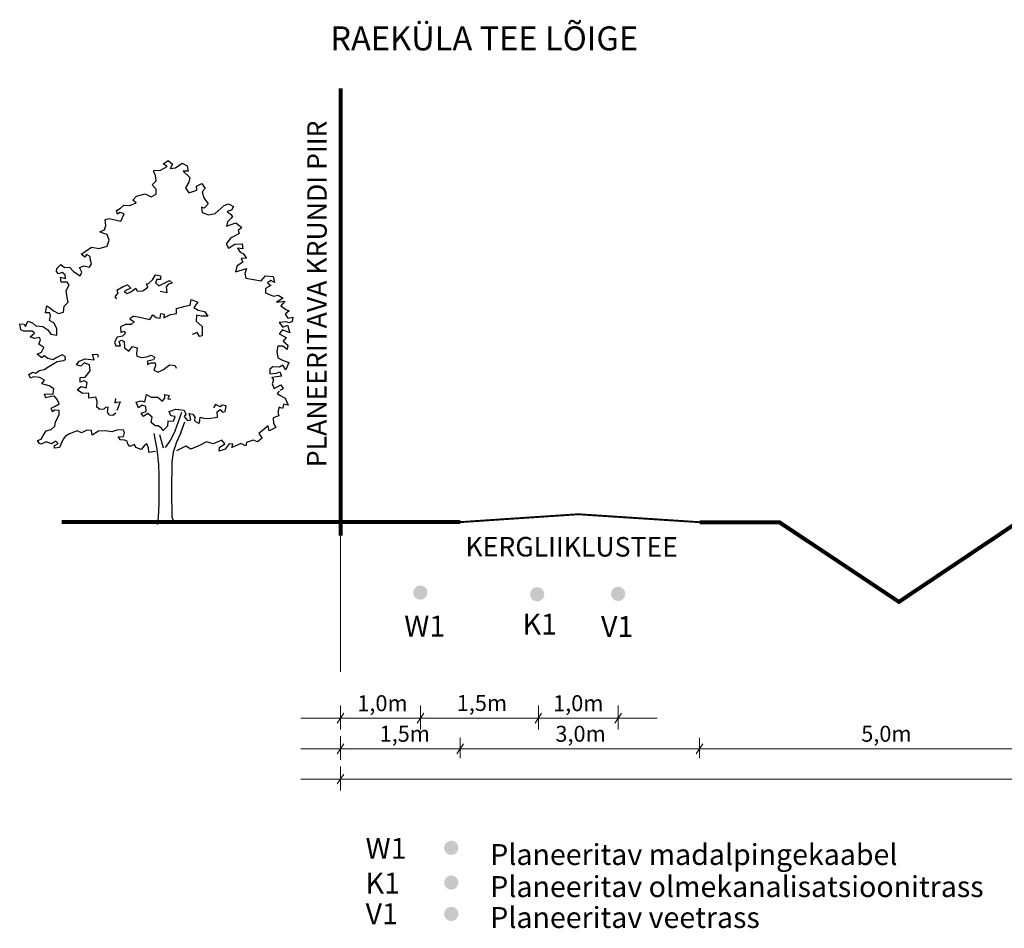
# Model space of a CAD drawing. Units: millimetres. Extents: x 534854 to 1096285, y 6580322 to 13165879.
# Drawn here: x 549294 to 549307, y 6583172 to 6583183 of the extents above; entities that cross this region are included whole.
import ezdxf

# ---------------------------------------------------------------- set-up
doc = ezdxf.new("R2010")
doc.units = ezdxf.units.MM
doc.header["$LTSCALE"] = 0.5
doc.layers.add('0elekter', color=1, linetype='Continuous')
doc.layers.add('HORISONTAAL', color=250, linetype='Continuous')
for name, color, linetype, lineweight in [('AB_haljastus_madal', 63, 'Continuous', 0), ('AB_jagamisepiirid', 1, 'Continuous', 30), ('AB_konniteed', 7, 'Continuous', 0), ('AB_tänavalõige', 7, 'Continuous', 0), ('AR_tekst', 7, 'Continuous', 15), ('OPT-elekter', 1, 'Continuous', 0), ('OPT-plan. reovee trass', 16, '05441_GE-VK$0$K1_KPROJEKT', 9), ('OPT-plan.veetrass', 162, '05441_GE-VK$0$V1_KPROJEKT', 5)]:
    doc.layers.add(name, color=color, linetype=linetype, lineweight=lineweight)
doc.styles.add('05441_GE-VK$0$KPR-jooned', font='romand.shx')
doc.styles.add('ARIAL', font='arial.ttf')
doc.styles.add('Me 1-500 2.5 mm', font='arial.ttf', dxfattribs={"height": 1.25})
doc.styles.get("Standard").update_dxf_attribs({"font": 'txt.shx', "height": 2.5})
doc.linetypes.add('05441_GE-VK$0$K1_KPROJEKT', pattern='A,9.5,-1.25,["K1",05441_GE-VK$0$KPR-jooned,S=1,R=0,X=-0.857,Y=-0.5],-1.25', length=12)
doc.linetypes.add('05441_GE-VK$0$V1_KPROJEKT', pattern='A,9.5,-1.25,["V1",05441_GE-VK$0$KPR-jooned,S=1,R=0,X=-0.845,Y=-0.5],-1.25', length=12)
doc.linetypes.add('KAABEL 1', pattern='A,0.4,-0.05,["1W1",Standard,S=0.1,R=0,X=-0.015,Y=-0.025],-0.25,0.4,-0.25', length=1.35)
doc.linetypes.add('Kaabel uus1', pattern='A,12.7,-5.08,["W1",ARIAL,S=2.54,R=0,X=-2.54,Y=-1.27],-5.08', length=22.86)

# ---------------------------------------------------------------- blocks, each defined once
blk = doc.blocks.new('puu3')
at = {"linetype": 'Continuous'}
for p, q in [((94, 6033), (178, 6091)), ((178, 6091), (250, 6026)), ((-62, 5921), (50, 5928)), ((50, 5928), (165, 5988)), ((165, 5988), (94, 6033)), ((250, 6026), (210, 5956)), ((210, 5956), (301, 5968)), ((301, 5968), (415, 6046)), ((415, 6046), (497, 6001)), ((497, 6001), (515, 5910)), ((-62, 5893), (-62, 5921)), ((-32, 5843), (-62, 5893)), ((-20, 5751), (-32, 5843)), ((515, 5910), (431, 5910)), ((431, 5910), (540, 5806)), ((540, 5806), (527, 5724)), ((-88, 5680), (-20, 5751)), ((-20, 5609), (-88, 5680)), ((-22, 5528), (-20, 5609)), ((527, 5724), (470, 5632)), ((470, 5632), (525, 5549)), ((651, 5657), (740, 5704)), ((661, 5595), (651, 5657)), ((740, 5704), (795, 5621)), ((795, 5621), (748, 5567)), ((-411, 5424), (-349, 5491)), ((-349, 5491), (-204, 5534)), ((-204, 5534), (-106, 5483)), ((-106, 5483), (-22, 5528)), ((525, 5549), (661, 5595)), ((748, 5567), (777, 5464)), ((777, 5464), (850, 5362)), ((-683, 5250), (-616, 5291)), ((-616, 5291), (-561, 5339)), ((-561, 5339), (-464, 5336)), ((-464, 5336), (-355, 5382)), ((-355, 5382), (-411, 5424)), ((780, 5289), (735, 5308)), ((735, 5308), (748, 5217)), ((850, 5362), (780, 5289)), ((967, 5202), (1114, 5337)), ((1114, 5337), (1187, 5362)), ((1187, 5362), (1272, 5317)), ((1272, 5317), (1237, 5260)), ((-873, 5104), (-808, 5116)), ((-862, 5001), (-873, 5104)), ((-808, 5116), (-611, 5075)), ((-670, 5191), (-683, 5250)), ((-624, 5217), (-670, 5191)), ((-559, 5199), (-624, 5217)), ((-611, 5075), (-559, 5199)), ((748, 5217), (855, 5180)), ((855, 5180), (967, 5202)), ((1237, 5260), (1163, 5237)), ((1163, 5237), (1222, 5192)), ((1232, 5125), (1169, 5061)), ((1222, 5192), (1252, 5152)), ((1252, 5152), (1232, 5125)), ((-883, 4929), (-862, 5001)), ((1169, 5061), (1157, 4990)), ((1157, 4990), (1311, 5049)), ((1311, 5049), (1409, 4971)), ((1409, 4971), (1352, 4920)), ((-961, 4893), (-883, 4929)), ((-916, 4874), (-961, 4893)), ((-843, 4849), (-916, 4874)), ((-806, 4754), (-843, 4849)), ((1227, 4795), (1150, 4695)), ((1287, 4825), (1227, 4795)), ((1367, 4870), (1287, 4825)), ((1352, 4920), (1367, 4870)), ((-1208, 4567), (-1103, 4640)), ((-1103, 4640), (-975, 4619)), ((-975, 4619), (-841, 4654)), ((-841, 4654), (-806, 4754)), ((1150, 4695), (1188, 4621)), ((1188, 4621), (1295, 4690)), ((1295, 4690), (1415, 4693)), ((1428, 4609), (1337, 4621)), ((1337, 4621), (1382, 4557)), ((1415, 4693), (1428, 4609)), ((-1278, 4524), (-1208, 4567)), ((-1214, 4473), (-1278, 4524)), ((-1185, 4519), (-1214, 4473)), ((-1124, 4483), (-1185, 4519)), ((-1123, 4442), (-1124, 4483)), ((1382, 4557), (1432, 4536)), ((1487, 4456), (1402, 4447)), ((1402, 4447), (1427, 4391)), ((1432, 4536), (1487, 4456)), ((-1690, 4232), (-1681, 4282)), ((-1681, 4282), (-1615, 4352)), ((-1615, 4352), (-1557, 4298)), ((-1557, 4298), (-1470, 4302)), ((-1470, 4302), (-1402, 4234)), ((-1304, 4298), (-1225, 4327)), ((-1267, 4222), (-1304, 4298)), ((-1225, 4327), (-1135, 4304)), ((-1135, 4304), (-1105, 4362)), ((-1105, 4362), (-1123, 4442)), ((1330, 4326), (1305, 4227)), ((1305, 4227), (1487, 4281)), ((1427, 4391), (1330, 4326)), ((1487, 4281), (1462, 4198)), ((-1654, 4194), (-1690, 4232)), ((-1596, 4214), (-1654, 4194)), ((-1609, 4052), (-1622, 4136)), ((-1622, 4136), (-1537, 4116)), ((-1544, 4175), (-1596, 4214)), ((-1537, 4116), (-1544, 4175)), ((-1402, 4234), (-1291, 4162)), ((-1291, 4162), (-1267, 4222)), ((-84, 4095), (-31, 4178)), ((-31, 4178), (52, 4158)), ((52, 4158), (52, 4099)), ((1462, 4198), (1477, 4121)), ((1477, 4121), (1732, 4078)), ((1732, 4078), (1804, 4161)), ((1804, 4161), (1932, 4150)), ((1932, 4150), (1959, 4049)), ((-1507, 4052), (-1609, 4052)), ((-1525, 3912), (-1475, 4010)), ((-1475, 4010), (-1507, 4052)), ((-677, 3919), (-574, 3981)), ((-574, 3981), (-502, 4010)), ((-443, 3951), (-515, 3922)), ((-502, 4010), (-443, 3951)), ((-443, 3892), (-360, 3956)), ((-360, 3956), (-341, 3902)), ((-245, 3910), (-160, 3968)), ((-186, 4027), (-148, 4029)), ((-160, 3968), (-186, 4027)), ((-148, 4029), (-84, 4095)), ((-13, 4098), (-33, 4041)), ((-33, 4041), (23, 3995)), ((52, 4099), (-13, 4098)), ((23, 3995), (200, 4079)), ((187, 4018), (144, 3976)), ((144, 3976), (154, 3874)), ((254, 4039), (187, 4018)), ((200, 4079), (254, 4039)), ((1894, 4000), (1807, 3949)), ((1894, 4084), (1842, 4045)), ((1842, 4045), (1894, 4000)), ((1959, 4049), (1894, 4084)), ((-1509, 3795), (-1525, 3912)), ((-1494, 3722), (-1509, 3795)), ((-662, 3878), (-712, 3811)), ((-712, 3811), (-686, 3774)), ((-677, 3919), (-662, 3878)), ((-515, 3922), (-556, 3900)), ((-556, 3900), (-509, 3865)), ((-509, 3865), (-443, 3892)), ((-341, 3902), (-245, 3910)), ((154, 3874), (45, 3895)), ((1807, 3949), (1807, 3876)), ((1807, 3876), (1942, 3817)), ((1942, 3817), (2019, 3839)), ((2019, 3839), (2102, 3784)), ((-1874, 3540), (-1848, 3657)), ((-1848, 3657), (-1783, 3611)), ((-1569, 3550), (-1559, 3655)), ((-1559, 3655), (-1494, 3722)), ((319, 3613), (463, 3650)), ((463, 3650), (546, 3671)), ((546, 3671), (562, 3762)), ((562, 3762), (673, 3722)), ((673, 3722), (606, 3632)), ((606, 3632), (682, 3588)), ((2102, 3784), (1992, 3719)), ((1992, 3719), (2129, 3734)), ((2129, 3734), (2064, 3657)), ((2064, 3657), (2144, 3594)), ((-1799, 3542), (-1874, 3540)), ((-1806, 3415), (-1786, 3490)), ((-1786, 3490), (-1799, 3542)), ((-1783, 3611), (-1737, 3577)), ((-1737, 3577), (-1654, 3530)), ((-1654, 3530), (-1569, 3550)), ((-403, 3486), (-460, 3442)), ((-403, 3486), (-320, 3473)), ((-320, 3473), (-129, 3429)), ((-129, 3429), (-78, 3505)), ((-78, 3505), (-21, 3461)), ((-21, 3461), (43, 3454)), ((43, 3454), (56, 3531)), ((56, 3531), (113, 3518)), ((113, 3518), (107, 3460)), ((107, 3460), (216, 3512)), ((216, 3512), (321, 3531)), ((321, 3531), (319, 3613)), ((654, 3500), (646, 3401)), ((737, 3484), (654, 3500)), ((682, 3588), (784, 3564)), ((844, 3484), (737, 3484)), ((784, 3564), (844, 3484)), ((2204, 3574), (2134, 3517)), ((2134, 3517), (2179, 3452)), ((2144, 3594), (2204, 3574)), ((2179, 3452), (2263, 3469)), ((2263, 3469), (2250, 3398)), ((-2287, 3257), (-2303, 3357)), ((-2303, 3357), (-2230, 3352)), ((-2230, 3352), (-2204, 3314)), ((-2204, 3314), (-2169, 3400)), ((-2169, 3400), (-2089, 3372)), ((-2089, 3372), (-2032, 3325)), ((-2032, 3325), (-1919, 3313)), ((-1919, 3313), (-1834, 3258)), ((-1726, 3368), (-1806, 3415)), ((-1681, 3273), (-1726, 3368)), ((-536, 3346), (-619, 3308)), ((-619, 3308), (-612, 3213)), ((-441, 3346), (-536, 3346)), ((-460, 3442), (-390, 3391)), ((-390, 3391), (-441, 3346)), ((646, 3401), (745, 3311)), ((745, 3311), (745, 3155)), ((2149, 3390), (2037, 3378)), ((2037, 3378), (2097, 3300)), ((2097, 3300), (2173, 3333)), ((2205, 3372), (2149, 3390)), ((2173, 3333), (2211, 3204)), ((2250, 3398), (2205, 3372)), ((-2233, 3232), (-2287, 3257)), ((-2096, 3233), (-2233, 3232)), ((-2127, 3139), (-2056, 3200)), ((-2055, 3113), (-2127, 3139)), ((-2056, 3200), (-2096, 3233)), ((-1974, 3130), (-2055, 3113)), ((-1957, 3087), (-1974, 3130)), ((-1834, 3258), (-1784, 3183)), ((-1784, 3183), (-1680, 3165)), ((-1680, 3165), (-1681, 3273)), ((-676, 3136), (-721, 3053)), ((-587, 3149), (-676, 3136)), ((-612, 3213), (-562, 3232)), ((-536, 3200), (-587, 3149)), ((-562, 3232), (-536, 3200)), ((663, 3212), (580, 3179)), ((704, 3146), (663, 3212)), ((745, 3155), (704, 3146)), ((2092, 3257), (2035, 3187)), ((2035, 3187), (2154, 3130)), ((2147, 3236), (2092, 3257)), ((2154, 3130), (2102, 3065)), ((2211, 3204), (2147, 3236)), ((-1984, 3015), (-1957, 3087)), ((-1899, 2963), (-1984, 3015)), ((-721, 3053), (-695, 2990)), ((-695, 2990), (-619, 2990)), ((-638, 3060), (-600, 3085)), ((-619, 2990), (-638, 3060)), ((-600, 3085), (-555, 3060)), ((-555, 3060), (-549, 2958)), ((-479, 2901), (-415, 2977)), ((-415, 2977), (-339, 2958)), ((2011, 2983), (1995, 2895)), ((2095, 2983), (2011, 2983)), ((2166, 2925), (2095, 2983)), ((2102, 3065), (2177, 2998)), ((2177, 2998), (2166, 2925)), ((-2010, 2847), (-1939, 2883)), ((-1933, 2788), (-2010, 2847)), ((-1939, 2883), (-1899, 2963)), ((-1893, 2822), (-1933, 2788)), ((-1834, 2778), (-1893, 2822)), ((-1596, 2841), (-1694, 2791)), ((-1543, 2811), (-1596, 2841)), ((-1536, 2759), (-1543, 2811)), ((-1084, 2845), (-1004, 2849)), ((-1060, 2754), (-1084, 2845)), ((-1004, 2849), (-992, 2800)), ((-549, 2958), (-479, 2901)), ((-339, 2958), (-352, 2869)), ((-352, 2869), (-345, 2818)), ((-345, 2818), (-269, 2793)), ((-269, 2793), (-180, 2805)), ((-180, 2805), (-103, 2831)), ((-103, 2831), (-46, 2799)), ((-46, 2799), (-65, 2754)), ((1995, 2895), (2012, 2790)), ((-1893, 2593), (-1814, 2641)), ((-1741, 2753), (-1834, 2778)), ((-1814, 2641), (-1679, 2728)), ((-1694, 2791), (-1741, 2753)), ((-1679, 2728), (-1571, 2743)), ((-1571, 2743), (-1536, 2759)), ((-1356, 2672), (-1307, 2730)), ((-1282, 2648), (-1356, 2672)), ((-1307, 2730), (-1208, 2771)), ((-1224, 2705), (-1282, 2648)), ((-1134, 2672), (-1224, 2705)), ((-1208, 2771), (-1060, 2754)), ((-1126, 2573), (-1134, 2672)), ((-65, 2754), (-167, 2735)), ((-167, 2735), (-167, 2678)), ((-167, 2678), (-110, 2703)), ((-110, 2703), (-40, 2703)), ((-33, 2653), (-59, 2583)), ((-40, 2703), (-33, 2653)), ((100, 2595), (202, 2672)), ((202, 2672), (297, 2659)), ((297, 2659), (310, 2614)), ((1930, 2638), (1880, 2600)), ((2043, 2634), (1930, 2638)), ((2012, 2790), (2090, 2748)), ((2095, 2666), (2043, 2634)), ((2090, 2748), (2198, 2712)), ((2147, 2589), (2095, 2666)), ((2198, 2712), (2147, 2589)), ((-2152, 2511), (-2082, 2550)), ((-2120, 2446), (-2152, 2511)), ((-2071, 2473), (-2120, 2446)), ((-2082, 2550), (-2036, 2530)), ((-1965, 2459), (-2071, 2473)), ((-2036, 2530), (-1978, 2578)), ((-1978, 2578), (-1893, 2593)), ((-1208, 2467), (-1126, 2573)), ((-59, 2583), (11, 2551)), ((11, 2551), (100, 2595)), ((1880, 2600), (1878, 2520)), ((1878, 2520), (1992, 2531)), ((1995, 2471), (1914, 2458)), ((1992, 2531), (2047, 2556)), ((2075, 2483), (1995, 2471)), ((2047, 2556), (2075, 2483)), ((-1887, 2414), (-1965, 2459)), ((-1931, 2356), (-1887, 2414)), ((-1808, 2319), (-1931, 2356)), ((-1732, 2271), (-1808, 2319)), ((-1340, 2253), (-1274, 2310)), ((-1290, 2458), (-1208, 2467)), ((-1290, 2384), (-1290, 2458)), ((-1224, 2401), (-1290, 2384)), ((-1274, 2310), (-1191, 2286)), ((-1175, 2376), (-1224, 2401)), ((-1191, 2286), (-1175, 2376)), ((1914, 2458), (1940, 2418)), ((1940, 2418), (1915, 2356)), ((1915, 2356), (1950, 2276)), ((1950, 2276), (2060, 2336)), ((2060, 2336), (2101, 2271)), ((-1888, 2178), (-1803, 2187)), ((-1868, 2121), (-1888, 2178)), ((-1778, 2141), (-1868, 2121)), ((-1803, 2187), (-1745, 2181)), ((-1721, 2149), (-1778, 2141)), ((-1745, 2181), (-1732, 2271)), ((-1678, 2091), (-1721, 2149)), ((-1252, 2189), (-1340, 2253)), ((-1148, 2195), (-1252, 2189)), ((-1148, 2111), (-1148, 2195)), ((-210, 2051), (-185, 2176)), ((-185, 2176), (-104, 2133)), ((122, 2114), (122, 2176)), ((122, 2176), (197, 2158)), ((197, 2158), (172, 2101)), ((2033, 2233), (2000, 2193)), ((2000, 2193), (2058, 2156)), ((2101, 2271), (2044, 2242)), ((2058, 2156), (2133, 2111)), ((-1777, 1948), (-1712, 1980)), ((-1712, 1980), (-1646, 2019)), ((-1646, 2019), (-1678, 2091)), ((-1033, 2132), (-1148, 2111)), ((-1006, 2066), (-1033, 2132)), ((-1011, 1963), (-1006, 2066)), ((-701, 2107), (-710, 2035)), ((-710, 2035), (-676, 2046)), ((-676, 2046), (-624, 2053)), ((-624, 2053), (-656, 1962)), ((-354, 2045), (-272, 2070)), ((-316, 1951), (-354, 2045)), ((-254, 1995), (-316, 1951)), ((-272, 2070), (-210, 2051)), ((-197, 1976), (-254, 1995)), ((-191, 1889), (-197, 1976)), ((-104, 2133), (9, 2133)), ((9, 2133), (84, 2064)), ((84, 2064), (122, 2114)), ((172, 2101), (222, 2095)), ((970, 2009), (936, 1953)), ((1049, 1970), (970, 2009)), ((1083, 1998), (1049, 1970)), ((1151, 1986), (1083, 1998)), ((1134, 1890), (1151, 1986)), ((2115, 2014), (2088, 1941)), ((2185, 1999), (2115, 2014)), ((2133, 2111), (2185, 1999)), ((-1757, 1883), (-1777, 1948)), ((-1719, 1915), (-1757, 1883)), ((-1641, 1909), (-1719, 1915)), ((-1706, 1719), (-1641, 1837)), ((-1641, 1837), (-1641, 1909)), ((-965, 1923), (-1011, 1963)), ((-895, 1930), (-965, 1923)), ((-870, 1960), (-895, 1930)), ((-825, 1962), (-870, 1960)), ((-835, 1880), (-825, 1962)), ((-806, 1831), (-835, 1880)), ((-748, 1821), (-806, 1831)), ((-695, 1865), (-748, 1821)), ((-656, 1962), (-682, 1906)), ((-272, 1864), (-191, 1889)), ((-235, 1807), (-272, 1864)), ((-160, 1857), (-235, 1807)), ((-87, 1796), (-160, 1857)), ((196, 1892), (307, 1929)), ((221, 1818), (196, 1892)), ((295, 1805), (221, 1818)), ((295, 1566), (406, 1880)), ((307, 1929), (449, 1913)), ((449, 1913), (477, 1845)), ((477, 1845), (449, 1805)), ((545, 1805), (528, 1856)), ((528, 1856), (590, 1845)), ((590, 1845), (624, 1794)), ((998, 1885), (1049, 1924)), ((1003, 1794), (998, 1885)), ((1049, 1924), (1088, 1879)), ((1088, 1879), (1134, 1890)), ((2028, 1819), (1935, 1786)), ((2035, 1961), (2015, 1881)), ((2015, 1881), (2028, 1819)), ((2088, 1941), (2035, 1961)), ((-1718, 1644), (-1706, 1719)), ((-106, 1705), (-87, 1796)), ((-40, 1650), (-106, 1705)), ((10, 1650), (-40, 1650)), ((65, 1612), (10, 1650)), ((171, 1733), (169, 1646)), ((171, 1733), (270, 1731)), ((270, 1731), (295, 1805)), ((392, 1533), (455, 1719)), ((449, 1805), (500, 1738)), ((500, 1738), (556, 1754)), ((556, 1754), (545, 1805)), ((624, 1794), (619, 1732)), ((619, 1732), (698, 1692)), ((698, 1692), (709, 1738)), ((709, 1738), (715, 1794)), ((715, 1794), (777, 1777)), ((777, 1777), (856, 1771)), ((856, 1771), (1003, 1794)), ((1849, 1650), (1693, 1520)), ((1868, 1566), (1849, 1650)), ((1935, 1786), (1938, 1691)), ((1938, 1691), (1978, 1624)), ((-1945, 1430), (-1913, 1490)), ((-1913, 1490), (-1858, 1567)), ((-1858, 1567), (-1778, 1587)), ((-1778, 1587), (-1718, 1644)), ((-1473, 1517), (-1538, 1477)), ((-1343, 1570), (-1473, 1517)), ((-1271, 1535), (-1343, 1570)), ((-1179, 1580), (-1271, 1535)), ((-1104, 1572), (-1179, 1580)), ((-1091, 1494), (-1104, 1572)), ((-984, 1560), (-1091, 1494)), ((-866, 1565), (-984, 1560)), ((-764, 1550), (-866, 1565)), ((-677, 1578), (-764, 1550)), ((-572, 1583), (-677, 1578)), ((-552, 1538), (-572, 1583)), ((-566, 1475), (-552, 1538)), ((-3, 1259), (-56, 1520)), ((33, 1508), (94, 1284)), ((94, 1572), (65, 1612)), ((169, 1646), (94, 1572)), ((295, 1566), (211, 1404)), ((392, 1533), (321, 1378)), ((1693, 1520), (1752, 1443)), ((1978, 1624), (1868, 1566)), ((-2003, 1405), (-1945, 1430)), ((-1970, 1355), (-2003, 1405)), ((-1945, 1347), (-1970, 1355)), ((-1863, 1385), (-1945, 1347)), ((-1773, 1352), (-1863, 1385)), ((-1699, 1397), (-1773, 1352)), ((-1720, 1275), (-1719, 1320)), ((-1719, 1320), (-1660, 1358)), ((-1660, 1358), (-1699, 1397)), ((-1578, 1427), (-1640, 1290)), ((-1538, 1477), (-1578, 1427)), ((-657, 1468), (-566, 1475)), ((-618, 1417), (-657, 1468)), ((-549, 1410), (-618, 1417)), ((-505, 1392), (-549, 1410)), ((-494, 1348), (-505, 1392)), ((-462, 1303), (-494, 1348)), ((-385, 1339), (-462, 1303)), ((-364, 1291), (-385, 1339)), ((-222, 1318), (-274, 1253)), ((-175, 1348), (-222, 1318)), ((-152, 1284), (-175, 1348)), ((211, 1404), (127, 1287)), ((321, 1378), (260, 1208)), ((704, 1324), (560, 1261)), ((819, 1384), (704, 1324)), ((932, 1351), (819, 1384)), ((1078, 1410), (932, 1351)), ((1039, 1286), (1124, 1352)), ((1124, 1352), (1078, 1410)), ((1201, 1351), (1132, 1259)), ((1259, 1346), (1201, 1351)), ((1244, 1289), (1259, 1346)), ((1349, 1331), (1244, 1289)), ((1386, 1354), (1349, 1331)), ((1476, 1314), (1386, 1354)), ((1486, 1371), (1476, 1314)), ((1598, 1412), (1486, 1371)), ((1674, 1384), (1598, 1412)), ((1752, 1443), (1674, 1384)), ((-1640, 1290), (-1720, 1275)), ((-274, 1253), (-364, 1291)), ((-145, 1203), (-152, 1284)), ((-35, 1222), (-145, 1203)), ((25, 1003), (-3, 1259)), ((260, 1208), (240, 1041)), ((476, 1313), (321, 1235)), ((560, 1261), (476, 1313)), ((1034, 1229), (1039, 1286)), ((1132, 1259), (1034, 1229)), ((26, 815), (25, 1003)), ((240, 1041), (233, 562)), ((27, 342), (26, 815)), ((233, 562), (238, 116)), ((20, 123), (27, 342)), ((0, 0), (20, 123)), ((238, 116), (297, 10))]:
    blk.add_line(p, q, dxfattribs=at)

msp = doc.modelspace()

# ---------------------------------------------------------------- hatches: boundary and pattern name
at = {"layer": 'OPT-elekter', "linetype": 'Kaabel uus1', "ltscale": 0.0075}
h = msp.add_hatch(color=256, dxfattribs=at)
edge = h.paths.add_edge_path()
edge.add_arc((549299.18901, 6583175.77074), 0.0901, -90, 270)
h = msp.add_hatch(color=256, dxfattribs=at)
edge = h.paths.add_edge_path()
edge.add_arc((549299.5768, 6583172.56916), 0.0901, -90, 270)
at = {"layer": 'OPT-plan. reovee trass', "ltscale": 0.02}
h = msp.add_hatch(color=256, dxfattribs=at)
edge = h.paths.add_edge_path()
edge.add_arc((549300.6542, 6583175.74973), 0.0901, -90, 270)
h = msp.add_hatch(color=256, dxfattribs=at)
edge = h.paths.add_edge_path()
edge.add_arc((549299.5768, 6583172.1336), 0.0901, -90, 270)
at = {"layer": 'OPT-plan.veetrass', "ltscale": 0.02}
h = msp.add_hatch(color=256, dxfattribs=at)
edge = h.paths.add_edge_path()
edge.add_arc((549301.66951, 6583175.75484), 0.0901, 90, 450, ccw=False)
h = msp.add_hatch(color=256, dxfattribs=at)
edge = h.paths.add_edge_path()
edge.add_arc((549299.5768, 6583171.74003), 0.0901, 90, 450, ccw=False)

# ---------------------------------------------------------------- linework, layer by layer
at = {"layer": 'AB_haljastus_madal', "const_width": 0.05}
for points in [[(549299.68926, 6583176.65493), (549294.69148, 6583176.65493)], [(549302.68926, 6583176.65408), (549303.6894, 6583176.65423), (549305.1894, 6583175.65444), (549306.68132, 6583176.65465), (549307.68926, 6583176.65479)]]:
    msp.add_lwpolyline(points, dxfattribs=at)
at = {"layer": 'AB_jagamisepiirid', "const_width": 0.05, "flags": 128}
msp.add_lwpolyline([(549298.18926, 6583176.48369), (549298.18926, 6583182.09835)], dxfattribs=at)
at = {"layer": 'AB_konniteed', "color": 5}
for p, q in [((549298.18926, 6583174.35452), (549298.18926, 6583174.05448)), ((549299.18926, 6583174.35452), (549299.18926, 6583174.05448)), ((549300.6686, 6583174.35452), (549300.6686, 6583174.05448)), ((549301.6686, 6583174.35452), (549301.6686, 6583174.05448)), ((549297.68926, 6583174.19566), (549302.15751, 6583174.19566)), ((549298.14783, 6583174.13363), (549298.23069, 6583174.25768)), ((549299.14783, 6583174.13363), (549299.23069, 6583174.25768)), ((549300.62716, 6583174.13363), (549300.71003, 6583174.25768)), ((549301.62716, 6583174.13363), (549301.71003, 6583174.25768)), ((549298.18926, 6583173.97114), (549298.18926, 6583173.67109)), ((549299.68926, 6583173.69279), (549299.68926, 6583173.94775)), ((549302.68926, 6583173.69279), (549302.68926, 6583173.94775)), ((549297.68926, 6583173.81227), (549319.05701, 6583173.81227)), ((549298.14783, 6583173.75025), (549298.23069, 6583173.8743)), ((549299.64783, 6583173.75025), (549299.73069, 6583173.8743)), ((549302.64783, 6583173.75025), (549302.73069, 6583173.8743)), ((549298.18926, 6583173.58775), (549298.18926, 6583173.28771)), ((549298.14783, 6583173.37123), (549298.23069, 6583173.49528))]:
    msp.add_line(p, q, dxfattribs=at)
msp.add_lwpolyline([(549297.68926, 6583173.42889), (549319.07318, 6583173.42889)], dxfattribs=at)
at = {"layer": 'AB_tänavalõige', "const_width": 0.024}
msp.add_lwpolyline([(549299.6686, 6583176.65356), (549301.1686, 6583176.75356), (549302.69734, 6583176.65356)], dxfattribs=at)
at = {"layer": 'HORISONTAAL', "linetype": 'Continuous', "lineweight": 0}
msp.add_line((549298.18926, 6583178.78151), (549298.18926, 6583174.7772), dxfattribs=at)

# ---------------------------------------------------------------- block references
at = {"color": 0, "linetype": 'ByBlock', "lineweight": -2, "xscale": 0.0007500000000000002, "yscale": 0.0007500000000000002, "zscale": 0.0007500000000000002}
msp.add_blockref('puu3', (549295.89248, 6583176.62461), dxfattribs=at)

# ---------------------------------------------------------------- texts
at = {"layer": '0elekter', "color": 7, "linetype": 'KAABEL 1', "ltscale": 4, "char_height": 0.2625, "attachment_point": 7, "style": 'Me 1-500 2.5 mm'}
for s, insert in [('{\\fArial|b0|i0|c186|p34;Planeeritav madalpingekaabel}', (549300.06529, 6583172.35415)), ('{\\fArial|b0|i0|c186|p34;Planeeritav olmekanalisatsioonitrass}', (549300.06529, 6583171.95152)), ('{\\fArial|b0|i0|c186|p34;Planeeritav veetrass}', (549300.06529, 6583171.56418))]:
    msp.add_mtext(s, dxfattribs=dict(at, insert=insert))
at = {"layer": 'AB_konniteed', "color": 5, "char_height": 0.2, "width": 0.6786794, "attachment_point": 1, "style": 'ARIAL'}
for s, insert in [('1,0m', (549298.39833, 6583174.48351)), ('1,5m', (549299.64472, 6583174.48641)), ('1,0m', (549300.85321, 6583174.48351)), ('1,5m', (549298.67823, 6583174.10012)), ('3,0m', (549300.88212, 6583174.10012)), ('5,0m', (549304.71719, 6583174.10012))]:
    msp.add_mtext(s, dxfattribs=dict(at, insert=insert))
at = {"layer": 'AB_tänavalõige', "style": 'ARIAL'}
for s, rotation, p in [('PLANEERITAVA KRUNDI PIIR', 89.949395, (549298.01194, 6583177.34353)), ('KERGLIIKLUSTEE', 359.949395, (549299.75427, 6583176.22443))]:
    msp.add_text(s, height=0.245, rotation=rotation, dxfattribs=at).set_placement(p)
at = {"layer": 'AR_tekst', "insert": (549298.05967, 6583182.87338), "char_height": 0.3, "width": 6.8612621, "attachment_point": 1}
msp.add_mtext('{\\fSwis721 LtEx BT|b0|i0|c0|p34;RAEKÜLA TEE LÕIGE}', dxfattribs=at)
at = {"layer": 'OPT-elekter', "linetype": 'Kaabel uus1', "ltscale": 0.0075, "char_height": 0.2625, "attachment_point": 7, "style": 'Me 1-500 2.5 mm'}
for insert in [(549298.98719, 6583175.22011), (549298.50213, 6583172.43135)]:
    msp.add_mtext('{\\fArial|b0|i0|c186|p34;W1}', dxfattribs=dict(at, insert=insert))
at = {"layer": 'OPT-plan. reovee trass', "ltscale": 0.02, "char_height": 0.2625, "attachment_point": 7, "style": 'Me 1-500 2.5 mm'}
for insert in [(549300.47074, 6583175.24464), (549298.50213, 6583171.99578)]:
    msp.add_mtext('{\\fArial|b0|i0|c186|p34;K1}', dxfattribs=dict(at, insert=insert))
at = {"layer": 'OPT-plan.veetrass', "ltscale": 0.02, "char_height": 0.2625, "attachment_point": 7, "style": 'Me 1-500 2.5 mm'}
for insert in [(549301.45409, 6583175.21432), (549298.50213, 6583171.61121)]:
    msp.add_mtext('{\\fArial|b0|i0|c186|p34;V1}', dxfattribs=dict(at, insert=insert))

doc.saveas('drawing.dxf')
